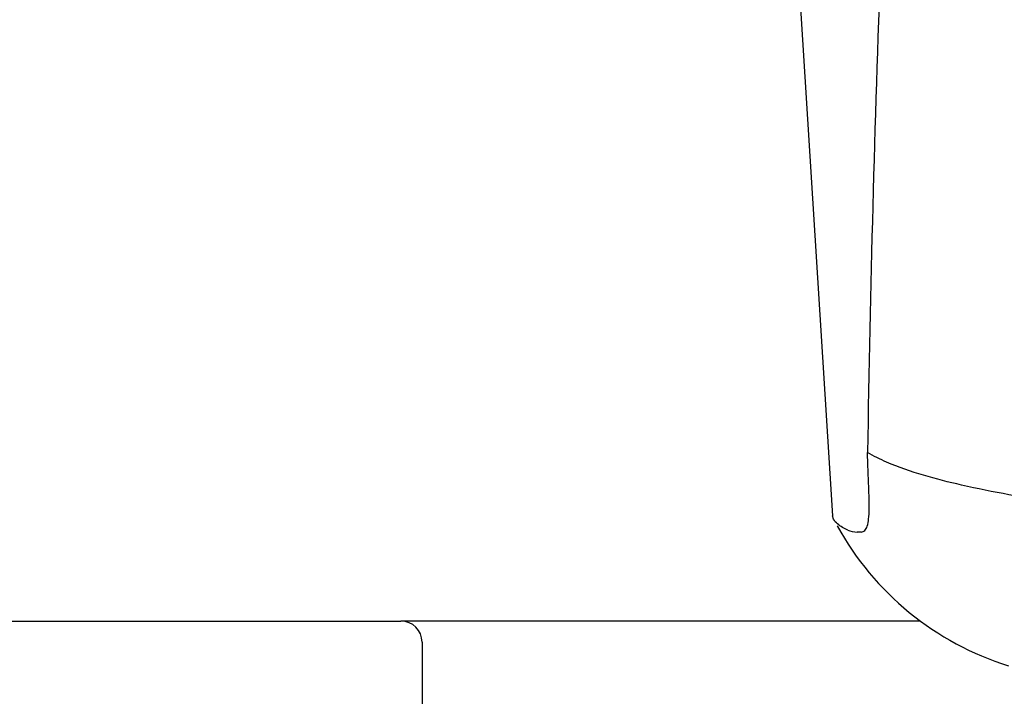
# Model space of a CAD drawing. Units: millimetres. Extents: x 18687 to 23553, y 1675 to 8407.
# Drawn here: x 19994 to 20041, y 6430 to 6462 of the extents above; entities that cross this region are included whole.
import ezdxf

# ---------------------------------------------------------------- set-up
doc = ezdxf.new("R2010")
doc.units = ezdxf.units.MM

# ---------------------------------------------------------------- blocks, each defined once
blk = doc.blocks.new('A$C03A130D6')
for p, q in [((930.315, 598.226), (931.894, 573.319)), ((933.589, 574.91), (933.58, 575.125)), ((931.941, 573.153), (931.894, 573.319)), ((933.237, 572.548), (933.048, 572.547)), ((853.5, 568.344), (911.5, 568.344)), ((936.047, 568.344), (911.5, 568.344)), ((912.5, 567.344), (912.5, 563.344))]:
    blk.add_line(p, q)
for centre, radius, start, end in [((1988.576, 559.667), 1055.168, 177.832052, 179.096863), ((920.185, 573.78), 13.433, 359.8092, 0.9429), ((924.214, 573.773), 9.405, 359.1346, 359.7717), ((944.371, 579.594), 14, 208.8641, 252.6263), ((911.5, 567.344), 1, 0, 90)]:
    blk.add_arc(centre, radius, start, end)
for points, knots in [([(933.58, 575.125), (933.577, 575.215), (933.561, 575.606), (933.548, 575.998), (933.539, 576.299)], [0, 0, 0, 0, 0.231277, 1, 1, 1, 1]), ([(954.138, 572.644), (952.049, 572.821), (948.154, 573.186), (942.754, 573.847), (938.255, 574.643), (935.575, 575.362), (934.444, 575.851)], [0, 0, 0, 0, 0.314358, 0.586796, 0.81515, 1, 1, 1, 1]), ([(933.617, 574.001), (933.616, 574.07), (933.609, 574.373), (933.598, 574.676), (933.589, 574.91)], [0, 0, 0, 0, 0.226416, 1, 1, 1, 1]), ([(933.237, 572.548), (933.299, 572.548), (933.443, 572.611), (933.548, 572.858), (933.605, 573.201), (933.615, 573.474), (933.617, 573.631)], [0, 0, 0, 0, 0.150257, 0.341552, 0.619412, 1, 1, 1, 1]), ([(932.605, 572.644), (932.524, 572.682), (932.276, 572.807), (932.027, 572.983), (931.94, 573.154)], [0, 0, 0, 0, 0.318652, 1, 1, 1, 1])]:
    blk.add_open_spline(points, degree=3, knots=knots)
for points in [[(934.444, 575.851), (934.135, 575.985), (933.832, 576.133), (933.539, 576.299)], [(932.605, 572.644), (932.742, 572.582), (932.896, 572.547), (933.047, 572.547)]]:
    blk.add_open_spline(points, degree=3)

msp = doc.modelspace()

# ---------------------------------------------------------------- block references
msp.add_blockref('A$C03A130D6', (19100.7, 5865.451))

doc.saveas('drawing.dxf')
